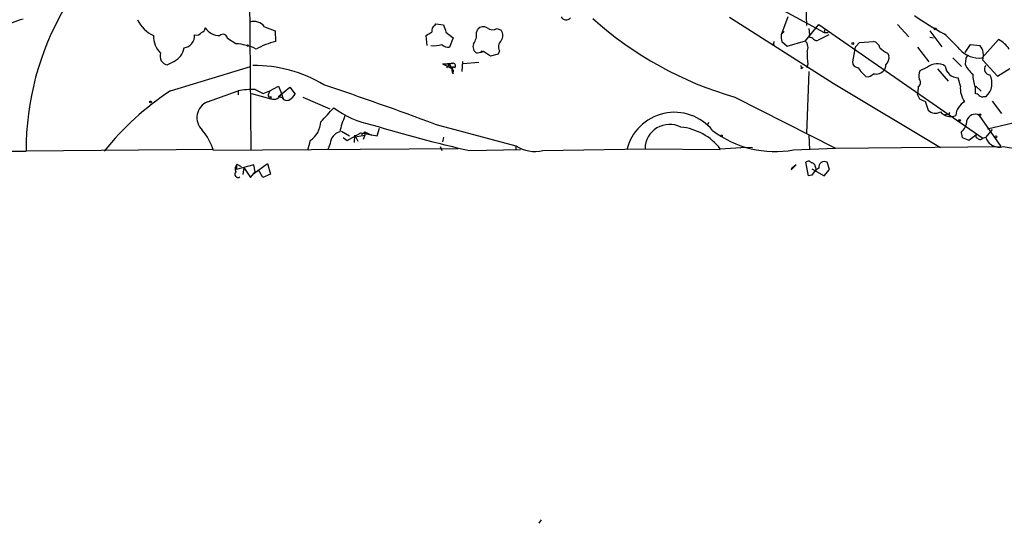
# Model space of a CAD drawing. Extents: x 4 to 1110, y 3989 to 4900.
# Drawn here: x 511 to 653, y 3990 to 4063 of the extents above; entities that cross this region are included whole.
import ezdxf

# ---------------------------------------------------------------- set-up
doc = ezdxf.new("R2010")
doc.units = 0
doc.header["$MEASUREMENT"] = 0
doc.layers.add('MAIN', color=5, linetype='CONTINUOUS')

msp = doc.modelspace()

# ---------------------------------------------------------------- linework, layer by layer
at = {"layer": 'MAIN'}
for p, q in [((543.8987, 4095.2934), (544.4067, 4044.1547)), ((624.2473, 4068.1154), (624.5013, 4062.0194)), ((616.6273, 4066.676), (627.0413, 4061.0034)), ((613.41, 4063.2047), (628.3113, 4053.722)), ((621.792, 4063.2894), (620.8607, 4060.6647)), ((546.354, 4061.85), (547.878, 4061.2574)), ((547.878, 4061.2574), (547.9627, 4059.7334)), ((570.9073, 4062.0194), (571.0767, 4062.2734)), ((571.0767, 4062.2734), (572.1773, 4062.104)), ((572.516, 4061.088), (573.532, 4060.2414)), ((576.9187, 4061.0034), (577.088, 4061.5114)), ((579.882, 4061.596), (580.4747, 4061.342)), ((621.284, 4061.1727), (620.9453, 4060.834)), ((624.332, 4059.818), (626.2793, 4062.1887)), ((624.84, 4061.596), (624.9247, 4060.6647)), ((626.2793, 4062.1887), (649.9013, 4045.7634)), ((627.126, 4061.5114), (627.0413, 4061.0034)), ((627.0413, 4061.0034), (627.634, 4061.0034)), ((637.6247, 4062.1887), (639.2333, 4060.4107)), ((642.2813, 4061.2574), (643.9747, 4058.9714)), ((542.2053, 4059.3947), (541.02, 4060.1567)), ((569.8067, 4059.1407), (569.6373, 4060.58)), ((573.532, 4060.2414), (573.024, 4058.8867)), ((620.9453, 4059.7334), (621.7073, 4059.056)), ((621.7073, 4059.056), (624.332, 4059.818)), ((624.9247, 4060.326), (624.9247, 4060.6647)), ((627.7187, 4060.6647), (626.1947, 4059.9027)), ((631.5287, 4058.8867), (632.1213, 4059.564)), ((632.1213, 4059.564), (634.1533, 4059.7334)), ((642.2813, 4060.326), (642.7893, 4060.2414)), ((649.8167, 4057.3627), (652.1873, 4059.9874)), ((577.596, 4058.1247), (577.0033, 4058.04)), ((577.9347, 4058.294), (577.596, 4058.1247)), ((577.7653, 4058.294), (577.9347, 4058.294)), ((578.9507, 4057.6167), (577.9347, 4058.294)), ((580.2207, 4058.3787), (580.0513, 4057.8707)), ((619.76, 4059.31), (619.506, 4059.31)), ((631.5287, 4058.8867), (631.1053, 4056.77)), ((640.5033, 4058.8867), (642.112, 4056.77)), ((647.3613, 4058.1247), (648.1233, 4059.31)), ((648.1233, 4059.31), (649.478, 4059.1407)), ((533.3153, 4056.8547), (532.384, 4056.3467)), ((574.8867, 4056.8547), (574.802, 4055.4154)), ((577.2573, 4056.6854), (574.9713, 4056.516)), ((580.0513, 4057.8707), (578.9507, 4057.6167)), ((636.1853, 4058.04), (636.3547, 4057.7014)), ((645.5833, 4057.3627), (646.8533, 4056.0927)), ((647.446, 4057.278), (647.3613, 4056.4314)), ((649.9013, 4057.024), (652.018, 4054.738)), ((532.8073, 4052.6214), (544.322, 4056.0927)), ((572.008, 4056.516), (573.4473, 4056.6007)), ((572.008, 4056.516), (573.024, 4056.516)), ((572.008, 4056.516), (573.3627, 4055.8387)), ((573.024, 4056.516), (572.6007, 4055.9234)), ((573.024, 4056.516), (573.3627, 4055.8387)), ((573.4473, 4056.6007), (573.4473, 4056.516)), ((573.532, 4055.0767), (573.6167, 4055.5847)), ((623.7393, 4055.8387), (623.9933, 4056.008)), ((624.6707, 4056.4314), (624.5013, 4055.9234)), ((624.84, 4055.4154), (624.5013, 4046.4407)), ((641.9427, 4056.008), (640.842, 4055.5)), ((643.382, 4055.754), (644.906, 4053.976)), ((652.018, 4054.738), (653.796, 4055.8387)), ((646.684, 4053.2987), (646.3453, 4054.484)), ((538.1413, 4051.0127), (542.544, 4052.6214)), ((542.544, 4052.6214), (542.544, 4052.0287)), ((544.9993, 4052.7907), (546.1847, 4052.198)), ((546.1847, 4052.198), (547.116, 4052.6214)), ((547.116, 4052.6214), (546.862, 4052.0287)), ((547.116, 4052.6214), (548.386, 4053.2987)), ((548.386, 4053.2987), (548.8093, 4052.198)), ((548.386, 4051.7747), (549.9947, 4053.1294)), ((549.9947, 4053.1294), (550.7567, 4052.1134)), ((628.3113, 4053.722), (643.8053, 4044.4087)), ((640.588, 4053.214), (640.588, 4052.7907)), ((648.8007, 4053.1294), (648.8007, 4052.198)), ((648.8853, 4053.2987), (649.6473, 4052.5367)), ((544.4913, 4052.198), (547.2853, 4051.436)), ((547.2853, 4051.7747), (547.2853, 4051.436)), ((548.894, 4051.6054), (548.386, 4051.7747)), ((548.8093, 4052.198), (548.9787, 4051.6054)), ((551.8573, 4051.69), (555.752, 4049.9967)), ((614.172, 4051.69), (628.65, 4044.324)), ((640.5033, 4052.0287), (640.7573, 4051.436)), ((641.604, 4051.0974), (642.0273, 4049.8274)), ((650.0707, 4051.7747), (650.4093, 4051.7747)), ((651.256, 4051.0974), (652.6107, 4049.3194)), ((644.8213, 4049.2347), (644.4827, 4049.15)), ((649.3933, 4049.0654), (652.526, 4044.578)), ((557.4453, 4046.7794), (558.6307, 4046.102)), ((562.61, 4046.102), (562.9487, 4047.2027)), ((570.9073, 4047.7954), (582.5913, 4044.6627)), ((610.362, 4048.0494), (610.1927, 4047.626)), ((651.256, 4047.0334), (650.3247, 4045.9327)), ((650.5787, 4047.118), (654.2193, 4047.9647)), ((552.958, 4045.4247), (552.5347, 4043.9854)), ((557.6993, 4045.848), (558.292, 4045.4247)), ((558.292, 4045.4247), (560.2393, 4046.5254)), ((559.308, 4045.1707), (559.3927, 4046.1867)), ((559.3927, 4046.1867), (559.816, 4045.34)), ((559.6467, 4046.0174), (560.832, 4046.1867)), ((560.2393, 4046.5254), (562.61, 4046.102)), ((560.832, 4046.6947), (560.324, 4046.2714)), ((560.832, 4046.1867), (560.578, 4045.594)), ((560.832, 4046.6947), (560.832, 4046.1867)), ((560.832, 4046.6947), (561.7633, 4046.1867)), ((572.1773, 4045.9327), (572.008, 4045.2554)), ((624.84, 4046.1867), (624.9247, 4044.1547)), ((646.7687, 4046.61), (646.938, 4045.848)), ((646.938, 4045.848), (647.8693, 4045.5094)), ((647.8693, 4045.5094), (649.0547, 4046.356)), ((649.9013, 4045.7634), (650.3247, 4045.9327)), ((538.988, 4044.1547), (511.9793, 4043.9007)), ((574.294, 4044.2394), (538.988, 4043.9854)), ((555.8367, 4045.0014), (555.498, 4044.07)), ((571.6693, 4044.578), (571.9233, 4043.9854)), ((575.9027, 4043.9854), (583.2687, 4044.1547)), ((582.5913, 4044.6627), (582.5913, 4044.07)), ((586.486, 4043.9854), (601.218, 4044.2394)), ((601.218, 4044.2394), (612.0553, 4044.1547)), ((612.0553, 4044.2394), (615.7807, 4044.4934)), ((615.7807, 4044.4934), (616.712, 4044.4087)), ((622.6387, 4044.07), (628.65, 4044.324)), ((628.65, 4044.324), (652.526, 4044.578)), ((464.058, 4043.816), (511.9793, 4043.9007)), ((542.3747, 4042.038), (542.1207, 4041.53)), ((542.2053, 4041.4454), (542.29, 4041.276)), ((542.3747, 4042.038), (542.29, 4041.276)), ((544.83, 4041.9534), (542.29, 4041.276)), ((542.3747, 4042.038), (542.9673, 4041.6994)), ((543.3907, 4041.53), (543.2213, 4040.514)), ((543.3907, 4041.53), (544.322, 4040.0907)), ((544.83, 4040.6834), (546.7773, 4042.1227)), ((544.9993, 4040.9374), (544.83, 4041.9534)), ((546.1, 4040.0907), (545.5073, 4041.1914)), ((546.7773, 4042.1227), (547.2007, 4040.5987)), ((622.3, 4041.1914), (622.9773, 4041.9534)), ((622.9773, 4041.9534), (622.3, 4041.3607)), ((624.7553, 4040.3447), (624.4167, 4042.292)), ((625.2633, 4041.3607), (627.0413, 4040.3447)), ((625.7713, 4041.6147), (625.856, 4041.276)), ((627.0413, 4040.3447), (627.8033, 4041.276)), ((627.8033, 4041.276), (627.4647, 4042.292)), ((544.322, 4040.0907), (544.9993, 4040.9374)), ((544.9993, 4040.9374), (544.83, 4040.6834)), ((547.2007, 4040.5987), (546.1, 4040.0907)), ((625.2633, 4040.4294), (624.7553, 4040.3447)), ((586.232, 3990.73), (585.8933, 3990.222))]:
    msp.add_line(p, q, dxfattribs=at)
for centre, radius in [((643.0433, 4061.5396), 0.1411), ((631.1476, 4059.4371), 0.1338), ((543.9127, 4059.1266), 0.0997), ((529.9286, 4051.0127), 0.1197), ((646.557, 4048.3457), 0.1338), ((649.4779, 4049.1501), 0.1197), ((612.2246, 4046.1021), 0.1197), ((651.8063, 4045.9751), 0.1338)]:
    msp.add_circle(centre, radius, dxfattribs=at)
for centre, radius, start, end in [((552.6355, 4044.0485), 40.6565, 149.840459, 180.20829), ((513.8464, 4053.6911), 9.5387, 103.893473, 124.032257), ((532.1895, 4064.7035), 4.5144, 204.018546, 245.981454), ((544.8267, 4060.7232), 1.898, 36.418887, 108.091293), ((589.8496, 4063.6973), 0.844, 208.900314, 316.843586), ((628.4599, 4101.6674), 51.9797, 228.005905, 254.045444), ((660.7715, 4092.1052), 35.3378, 234.159244, 242.241928), ((536.4904, 4061.7229), 1.0792, 258.686944, 318.185245), ((536.9922, 4061.7595), 0.8143, 291.805329, 354.446932), ((539.9023, 4063.1328), 2.5529, 214.668041, 270.381547), ((443.0849, 4272.4686), 246.8042, 300.848146, 301.077373), ((571.3164, 4061.2716), 0.8524, 118.681808, 192.438404), ((826.3389, 4146.2684), 267.7345, 198.322042, 198.551232), ((574.6519, 4060.7399), 2.282, 323.88033, 6.630485), ((577.8585, 4060.8509), 1.0149, 54.853494, 139.395644), ((579.2274, 4062.7429), 1.3206, 233.544873, 299.715821), ((579.4587, 4060.58), 1.27, 323.130102, 36.869898), ((533.7424, 4060.463), 3.3924, 178.023553, 225.580414), ((534.527, 4060.5431), 1.7559, 277.450822, 3.971004), ((540.3725, 4060.1158), 0.6488, 3.614345, 134.313033), ((551.3332, 4047.0812), 13.0935, 104.916957, 118.086773), ((581.2397, 4058.9409), 1.1638, 131.094691, 208.886285), ((620.226, 4059.437), 0.483, 142.140624, 195.244715), ((623.2314, 4060.4106), 2.3843, 173.882192, 196.500607), ((623.1597, 4058.8085), 1.5471, 337.21575, 40.732652), ((624.8659, 4059.3705), 0.9573, 47.120783, 86.478547), ((625.983, 4060.4954), 0.6294, 222.276138, 289.655661), ((633.8287, 4058.4774), 1.2973, 14.490435, 75.509565), ((630.0713, 4044.306), 21.8176, 40.751122, 49.248878), ((650.1003, 4056.105), 4.4078, 34.99202, 61.739566), ((532.1657, 4059.2101), 2.621, 296.015614, 351.042261), ((541.8282, 4051.7848), 7.6192, 63.996242, 87.163093), ((570.7805, 4062.4414), 3.3334, 261.967373, 290.049483), ((572.9162, 4060.2491), 1.3667, 223.404909, 274.524107), ((577.4269, 4058.9715), 1.0233, 155.569021, 245.546314), ((577.6807, 4058.2093), 0.1197, 45.033843, 224.966157), ((634.4006, 4057.7859), 9.8237, 177.52922, 187.925216), ((637.7844, 4061.5255), 3.8348, 225.251444, 245.354987), ((649.3843, 4061.1483), 3.8102, 223.035693, 276.516216), ((647.8222, 4057.7089), 2.189, 341.767012, 40.850561), ((532.5639, 4057.6061), 1.2722, 160.058065, 261.870535), ((631.9731, 4056.7912), 0.8681, 181.399434, 268.607164), ((635.0055, 4057.3796), 1.387, 311.870234, 13.415078), ((774.6037, 3972.8648), 152.6259, 146.192738, 146.421942), ((544.8499, 4036.777), 19.4859, 58.933372, 90.556326), ((573.3203, 4056.2705), 0.2764, 62.64695, 319.974184), ((574.188, 4055.5847), 0.8297, 142.246149, 217.753851), ((573.5884, 4055.8105), 0.2276, 29.741759, 277.143754), ((573.4957, 4056.2016), 0.4021, 316.219304, 96.914657), ((623.2741, 4055.9658), 0.4823, 344.718831, 37.891655), ((637.5036, 4059.623), 6.6714, 213.679587, 228.151568), ((634.5343, 4056.4738), 1.4481, 254.745922, 322.121893), ((634.958, 4056.2478), 0.9783, 317.328017, 5.802085), ((642.2911, 4054.7655), 1.6246, 153.121085, 199.245774), ((643.3262, 4054.3907), 2.1283, 57.085716, 130.544939), ((646.3665, 4056.3784), 1.8945, 186.090373, 269.358837), ((650.7923, 4057.9145), 3.7378, 203.377122, 231.432358), ((650.975, 4055.7396), 0.8342, 141.224337, 266.033785), ((633.2583, 4055.7613), 1.1268, 259.486857, 322.58704), ((640.3118, 4053.7821), 0.6317, 295.928187, 45.153917), ((653.8822, 4055.0155), 5.4203, 180.248412, 200.363412), ((648.5931, 4053.6768), 2.6299, 313.676591, 27.899989), ((555.8849, 4017.695), 41.862, 123.454712, 141.244238), ((544.872, 4036.7474), 16.0438, 89.54538, 98.343232), ((388.9631, 3559.9503), 520.6693, 69.546755, 71.415108), ((639.0231, 4052.5789), 1.5792, 339.609571, 7.70781), ((650.0067, 4052.9404), 3.342, 173.84535, 215.226573), ((539.0535, 4048.7382), 2.4506, 111.853509, 226.906564), ((547.1159, 4051.9722), 0.2601, 167.454468, 310.620402), ((547.6557, 4052.6002), 1.2217, 252.351095, 340.779008), ((549.5679, 4052.0138), 0.788, 211.216895, 302.794642), ((548.683, 4053.4251), 2.4537, 302.315026, 327.684974), ((725.822, 4262.92), 227.9506, 248.088648, 248.317854), ((648.4455, 4048.8627), 2.4472, 118.529737, 175.248802), ((648.7419, 4051.2425), 0.9573, 47.120783, 86.478547), ((649.859, 4052.3674), 0.6294, 222.276138, 289.655661), ((420.8471, 4172.5046), 182.555, 317.056458, 317.921628), ((564.3426, 4060.6972), 13.2239, 232.785215, 259.126403), ((643.0759, 4050.8174), 1.4421, 223.353474, 300.384563), ((570.4082, 4043.5591), 13.5838, 156.476577, 166.653791), ((605.4539, 4042.4588), 7.0473, 38.688758, 166.783688), ((645.2312, 4050.7287), 1.8352, 219.01526, 294.996901), ((644.9483, 4049.3617), 0.1796, 225, 45), ((645.1597, 4048.4727), 2.4614, 310.820449, 356.056015), ((648.8006, 4047.9929), 1.2254, 61.073466, 165.320699), ((531.0125, 4041.574), 8.3321, 16.822742, 40.170256), ((550.8388, 4048.4), 3.6529, 305.460914, 355.824088), ((616.8232, 4226.7442), 187.2839, 252.930029, 257.379379), ((604.7695, 4044.2079), 3.5516, 62.985475, 179.491829), ((605.5714, 4039.2005), 8.2117, 37.852219, 84.330022), ((620.0174, 4058.9355), 15.0948, 233.102545, 280.000416), ((557.6587, 4044.9323), 1.8233, 104.853284, 177.828078), ((649.1957, 4046.0738), 0.3155, 116.548806, 259.701651), ((649.5203, 4046.102), 0.5097, 221.627938, 318.372062), ((652.2527, 4046.489), 2.0067, 196.094826, 287.757725), ((585.343, 4048.9491), 5.0936, 237.301135, 282.967553), ((656.5856, 4062.2538), 18.0632, 258.112339, 278.912322), ((543.3475, 4041.4028), 1.2334, 174.080475, 202.168895), ((542.0785, 4041.4032), 0.1336, 18.407833, 71.592167), ((624.7719, 4042.0178), 0.4487, 24.989129, 142.333315), ((625.1927, 4041.6288), 0.5788, 358.604026, 91.386077), ((627.2542, 4039.4545), 2.2168, 116.089977, 153.910023), ((627.0572, 4041.6094), 0.795, 59.163553, 191.90499), ((542.5545, 4040.5975), 0.4873, 135.773209, 299.979681)]:
    msp.add_arc(centre, radius, start, end, dxfattribs=at)

doc.saveas('drawing.dxf')
